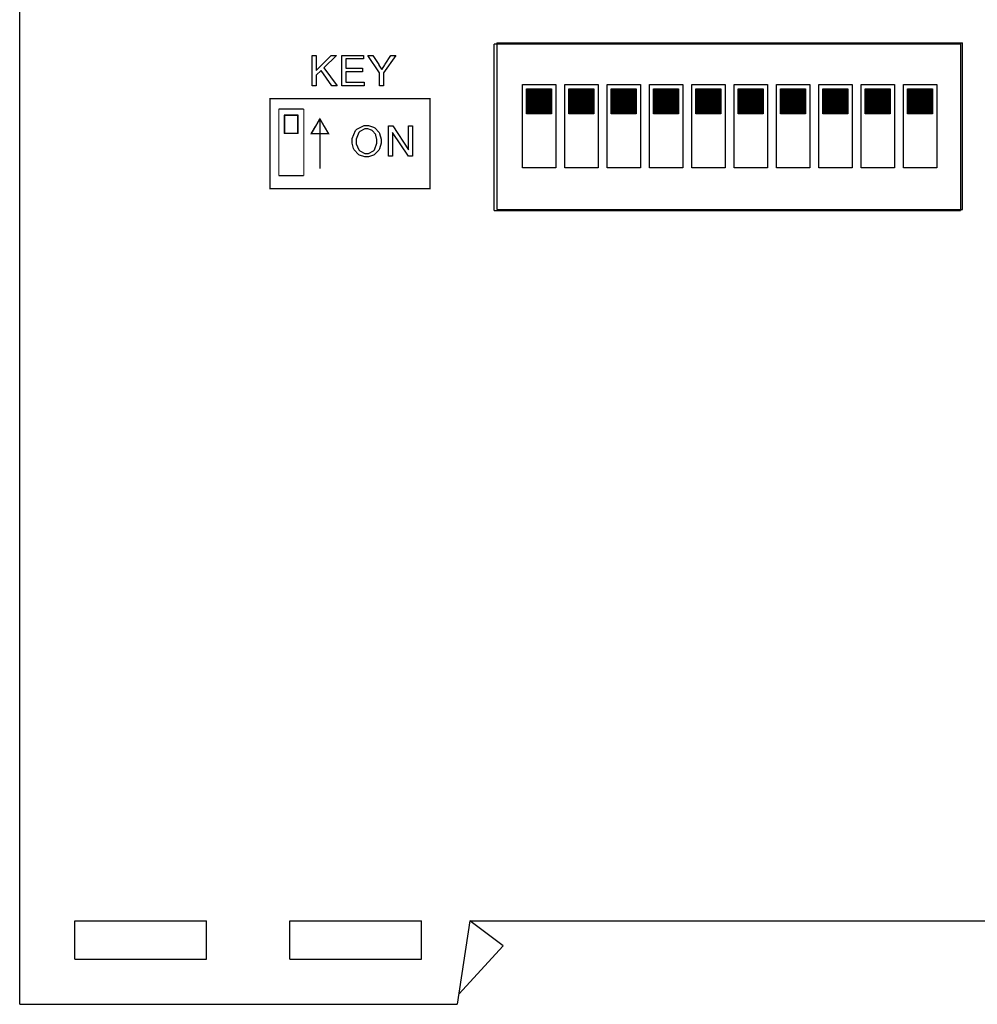
# Model space of a CAD drawing. Units: millimetres. Extents: x 0 to 420, y 0 to 297.
# Drawn here: x 239 to 296, y 107 to 166 of the extents above; entities that cross this region are included whole.
import ezdxf

# ---------------------------------------------------------------- set-up
doc = ezdxf.new("R2010")
doc.units = ezdxf.units.MM

msp = doc.modelspace()

# ---------------------------------------------------------------- hatches: boundary and pattern name
h = msp.add_hatch()
h.set_pattern_fill('ANSI31', color=256, scale=0.1, style=0)
h.set_pattern_definition([(45, (-32.002607, 5.303676), (-0.00883883476, 0.00883883476), [])])
edge = h.paths.add_edge_path()
edge.add_line((269.416, 160.469), (269.416, 161.969))
edge.add_line((270.916, 160.469), (269.416, 160.469))
edge.add_line((270.916, 161.969), (270.916, 160.469))
edge.add_line((269.416, 161.969), (270.916, 161.969))
h = msp.add_hatch()
h.set_pattern_fill('ANSI31', color=256, scale=0.1, style=0)
h.set_pattern_definition([(45, (-29.462607, 5.303676), (-0.00883883476, 0.00883883476), [])])
edge = h.paths.add_edge_path()
edge.add_line((271.956, 160.469), (271.956, 161.969))
edge.add_line((273.456, 160.469), (271.956, 160.469))
edge.add_line((273.456, 161.969), (273.456, 160.469))
edge.add_line((271.956, 161.969), (273.456, 161.969))
h = msp.add_hatch()
h.set_pattern_fill('ANSI31', color=256, scale=0.1, style=0)
h.set_pattern_definition([(45, (-26.922607, 5.303676), (-0.00883883476, 0.00883883476), [])])
edge = h.paths.add_edge_path()
edge.add_line((274.496, 160.469), (274.496, 161.969))
edge.add_line((275.996, 160.469), (274.496, 160.469))
edge.add_line((275.996, 161.969), (275.996, 160.469))
edge.add_line((274.496, 161.969), (275.996, 161.969))
h = msp.add_hatch()
h.set_pattern_fill('ANSI31', color=256, scale=0.1, style=0)
h.set_pattern_definition([(45, (-24.382607, 5.303676), (-0.00883883476, 0.00883883476), [])])
edge = h.paths.add_edge_path()
edge.add_line((277.036, 160.469), (277.036, 161.969))
edge.add_line((278.536, 160.469), (277.036, 160.469))
edge.add_line((278.536, 161.969), (278.536, 160.469))
edge.add_line((277.036, 161.969), (278.536, 161.969))
h = msp.add_hatch()
h.set_pattern_fill('ANSI31', color=256, scale=0.1, style=0)
h.set_pattern_definition([(45, (-21.842607, 5.303676), (-0.00883883476, 0.00883883476), [])])
edge = h.paths.add_edge_path()
edge.add_line((279.576, 160.469), (279.576, 161.969))
edge.add_line((281.076, 160.469), (279.576, 160.469))
edge.add_line((281.076, 161.969), (281.076, 160.469))
edge.add_line((279.576, 161.969), (281.076, 161.969))
h = msp.add_hatch()
h.set_pattern_fill('ANSI31', color=256, scale=0.1, style=0)
h.set_pattern_definition([(45, (-19.302607, 5.303676), (-0.00883883476, 0.00883883476), [])])
edge = h.paths.add_edge_path()
edge.add_line((282.116, 160.469), (282.116, 161.969))
edge.add_line((283.616, 160.469), (282.116, 160.469))
edge.add_line((283.616, 161.969), (283.616, 160.469))
edge.add_line((282.116, 161.969), (283.616, 161.969))
h = msp.add_hatch()
h.set_pattern_fill('ANSI31', color=256, scale=0.1, style=0)
h.set_pattern_definition([(45, (-16.762607, 5.303676), (-0.00883883476, 0.00883883476), [])])
edge = h.paths.add_edge_path()
edge.add_line((284.656, 160.469), (284.656, 161.969))
edge.add_line((286.156, 160.469), (284.656, 160.469))
edge.add_line((286.156, 161.969), (286.156, 160.469))
edge.add_line((284.656, 161.969), (286.156, 161.969))
h = msp.add_hatch()
h.set_pattern_fill('ANSI31', color=256, scale=0.1, style=0)
h.set_pattern_definition([(45, (-14.222607, 5.303676), (-0.00883883476, 0.00883883476), [])])
edge = h.paths.add_edge_path()
edge.add_line((287.196, 160.469), (287.196, 161.969))
edge.add_line((288.696, 160.469), (287.196, 160.469))
edge.add_line((288.696, 161.969), (288.696, 160.469))
edge.add_line((287.196, 161.969), (288.696, 161.969))
h = msp.add_hatch()
h.set_pattern_fill('ANSI31', color=256, scale=0.1, style=0)
h.set_pattern_definition([(45, (-11.682607, 5.303676), (-0.00883883476, 0.00883883476), [])])
edge = h.paths.add_edge_path()
edge.add_line((289.736, 160.469), (289.736, 161.969))
edge.add_line((291.236, 160.469), (289.736, 160.469))
edge.add_line((291.236, 161.969), (291.236, 160.469))
edge.add_line((289.736, 161.969), (291.236, 161.969))
h = msp.add_hatch()
h.set_pattern_fill('ANSI31', color=256, scale=0.1, style=0)
h.set_pattern_definition([(45, (-9.142607, 5.303676), (-0.00883883476, 0.00883883476), [])])
edge = h.paths.add_edge_path()
edge.add_line((292.276, 160.469), (292.276, 161.969))
edge.add_line((293.776, 160.469), (292.276, 160.469))
edge.add_line((293.776, 161.969), (293.776, 160.469))
edge.add_line((292.276, 161.969), (293.776, 161.969))

# ---------------------------------------------------------------- linework, layer by layer
for p, q in [((239, 107.055), (239, 175.555)), ((267.626, 164.719), (267.626, 154.719)), ((267.626, 164.719), (295.566, 164.719)), ((295.566, 154.719), (295.566, 164.719)), ((269.166, 162.219), (271.166, 162.219)), ((269.166, 157.219), (269.166, 162.219)), ((269.416, 161.969), (270.916, 161.969)), ((269.416, 160.469), (269.416, 161.969)), ((270.916, 161.969), (270.916, 160.469)), ((271.166, 162.219), (271.166, 157.219)), ((271.706, 162.219), (273.706, 162.219)), ((271.706, 157.219), (271.706, 162.219)), ((271.956, 161.969), (273.456, 161.969)), ((271.956, 160.469), (271.956, 161.969)), ((273.456, 161.969), (273.456, 160.469)), ((273.706, 162.219), (273.706, 157.219)), ((274.246, 162.219), (276.246, 162.219)), ((274.246, 157.219), (274.246, 162.219)), ((274.496, 161.969), (275.996, 161.969)), ((274.496, 160.469), (274.496, 161.969)), ((275.996, 161.969), (275.996, 160.469)), ((276.246, 162.219), (276.246, 157.219)), ((276.786, 162.219), (278.786, 162.219)), ((276.786, 157.219), (276.786, 162.219)), ((277.036, 161.969), (278.536, 161.969)), ((277.036, 160.469), (277.036, 161.969)), ((278.536, 161.969), (278.536, 160.469)), ((278.786, 162.219), (278.786, 157.219)), ((279.326, 162.219), (281.326, 162.219)), ((279.326, 157.219), (279.326, 162.219)), ((279.576, 161.969), (281.076, 161.969)), ((279.576, 160.469), (279.576, 161.969)), ((281.076, 161.969), (281.076, 160.469)), ((281.326, 162.219), (281.326, 157.219)), ((281.866, 162.219), (283.866, 162.219)), ((281.866, 157.219), (281.866, 162.219)), ((282.116, 161.969), (283.616, 161.969)), ((282.116, 160.469), (282.116, 161.969)), ((283.616, 161.969), (283.616, 160.469)), ((283.866, 162.219), (283.866, 157.219)), ((284.406, 162.219), (286.406, 162.219)), ((284.406, 157.219), (284.406, 162.219)), ((284.656, 161.969), (286.156, 161.969)), ((284.656, 160.469), (284.656, 161.969)), ((286.156, 161.969), (286.156, 160.469)), ((286.406, 162.219), (286.406, 157.219)), ((286.946, 162.219), (288.946, 162.219)), ((286.946, 157.219), (286.946, 162.219)), ((287.196, 161.969), (288.696, 161.969)), ((287.196, 160.469), (287.196, 161.969)), ((288.696, 161.969), (288.696, 160.469)), ((288.946, 162.219), (288.946, 157.219)), ((289.486, 162.219), (291.486, 162.219)), ((289.486, 157.219), (289.486, 162.219)), ((289.736, 161.969), (291.236, 161.969)), ((289.736, 160.469), (289.736, 161.969)), ((291.236, 161.969), (291.236, 160.469)), ((291.486, 162.219), (291.486, 157.219)), ((292.026, 162.219), (294.026, 162.219)), ((292.026, 157.219), (292.026, 162.219)), ((292.276, 161.969), (293.776, 161.969)), ((292.276, 160.469), (292.276, 161.969)), ((293.776, 161.969), (293.776, 160.469)), ((294.026, 162.219), (294.026, 157.219)), ((270.916, 160.469), (269.416, 160.469)), ((273.456, 160.469), (271.956, 160.469)), ((275.996, 160.469), (274.496, 160.469)), ((278.536, 160.469), (277.036, 160.469)), ((281.076, 160.469), (279.576, 160.469)), ((283.616, 160.469), (282.116, 160.469)), ((286.156, 160.469), (284.656, 160.469)), ((288.696, 160.469), (287.196, 160.469)), ((291.236, 160.469), (289.736, 160.469)), ((293.776, 160.469), (292.276, 160.469)), ((271.166, 157.219), (269.166, 157.219)), ((273.706, 157.219), (271.706, 157.219)), ((276.246, 157.219), (274.246, 157.219)), ((278.786, 157.219), (276.786, 157.219)), ((281.326, 157.219), (279.326, 157.219)), ((283.866, 157.219), (281.866, 157.219)), ((286.406, 157.219), (284.406, 157.219)), ((288.946, 157.219), (286.946, 157.219)), ((291.486, 157.219), (289.486, 157.219)), ((294.026, 157.219), (292.026, 157.219)), ((267.626, 154.719), (295.566, 154.719)), ((242.3, 112.055), (250.2, 112.055)), ((242.3, 109.755), (242.3, 112.055)), ((250.2, 109.755), (250.2, 112.055)), ((255.2, 109.755), (255.2, 112.055)), ((255.2, 112.055), (263.1, 112.055)), ((263.1, 109.755), (263.1, 112.055)), ((266, 112.055), (265.25, 107.055)), ((266, 112.055), (301, 112.055)), ((268, 110.555), (266, 112.055)), ((268, 110.555), (265.343, 107.673)), ((242.3, 109.755), (250.2, 109.755)), ((255.2, 109.755), (263.1, 109.755)), ((239, 107.055), (265.25, 107.055))]:
    msp.add_line(p, q)
at = {"const_width": 0.0762}
for points in [[(267.456, 154.658), (267.456, 164.658)], [(295.455, 154.658), (295.455, 164.658), (267.456, 164.658)], [(267.456, 154.658), (295.455, 154.658)]]:
    msp.add_lwpolyline(points, dxfattribs=at)
at = {"color": 0}
for points in [[(256.541, 162.149), (256.541, 163.968), (256.782, 163.968), (256.782, 163.065), (257.686, 163.968), (258.011, 163.968), (257.249, 163.23), (258.045, 162.149), (257.726, 162.149), (257.079, 163.065), (256.782, 162.778), (256.782, 162.149), (256.541, 162.149)], [(258.32, 162.149), (258.32, 163.968), (259.633, 163.968), (259.633, 163.754), (258.561, 163.754), (258.561, 163.195), (259.564, 163.195), (259.564, 162.982), (258.561, 162.982), (258.561, 162.362), (259.676, 162.362), (259.676, 162.149), (258.32, 162.149)], [(260.591, 162.149), (260.591, 162.918), (259.891, 163.968), (260.18, 163.968), (260.539, 163.416), (260.555, 163.391), (260.711, 163.137), (260.726, 163.112), (260.739, 163.135), (260.907, 163.401), (260.927, 163.432), (261.277, 163.968), (261.56, 163.968), (260.832, 162.918), (260.832, 162.149), (260.591, 162.149)], [(254.892, 160.392), (255.68, 160.392), (255.68, 159.288), (254.892, 159.288), (254.892, 160.392)], [(257.016, 160.161), (257.277, 159.711), (257.536, 159.262), (257.016, 159.262), (256.497, 159.262), (256.758, 159.711), (257.016, 160.161)], [(258.946, 158.802), (258.946, 158.978), (259.148, 159.466), (259.19, 159.508), (259.229, 159.551), (259.67, 159.765), (259.818, 159.765), (259.931, 159.765), (260.238, 159.664), (260.273, 159.645), (260.306, 159.624), (260.562, 159.344), (260.58, 159.31), (260.596, 159.273), (260.686, 158.934), (260.686, 158.822), (260.686, 158.698), (260.593, 158.363), (260.575, 158.327), (260.555, 158.291), (260.292, 158.014), (260.259, 157.997), (260.225, 157.978), (259.919, 157.885), (259.818, 157.885), (259.702, 157.885), (259.391, 157.987), (259.358, 158.009), (259.323, 158.028), (259.067, 158.311), (259.051, 158.347), (259.033, 158.382), (258.946, 158.697), (258.946, 158.802)], [(259.195, 158.797), (259.195, 158.668), (259.343, 158.311), (259.373, 158.279), (259.402, 158.247), (259.712, 158.09), (259.815, 158.09), (259.927, 158.09), (260.231, 158.249), (260.262, 158.281), (260.291, 158.312), (260.437, 158.694), (260.437, 158.822), (260.437, 158.919), (260.375, 159.181), (260.364, 159.208), (260.35, 159.235), (260.167, 159.449), (260.143, 159.464), (260.118, 159.479), (259.895, 159.556), (259.821, 159.556), (259.711, 159.556), (259.412, 159.41), (259.381, 159.381), (259.349, 159.351), (259.195, 158.935), (259.195, 158.797)], [(261.134, 157.915), (261.134, 159.734), (261.381, 159.734), (262.336, 158.307), (262.336, 159.734), (262.567, 159.734), (262.567, 157.915), (262.32, 157.915), (261.366, 159.343), (261.366, 157.915), (261.134, 157.915)]]:
    msp.add_lwpolyline(points, close=True, dxfattribs=at)
at = {"color": 0, "const_width": 0.0762}
for points in [[(254.023, 161.374), (263.623, 161.374), (263.623, 155.974), (254.023, 155.974), (254.023, 161.374)], [(254.892, 160.392), (255.68, 160.392), (255.68, 159.288), (254.892, 159.288), (254.892, 160.392)], [(257.016, 160.161), (257.277, 159.711), (257.536, 159.262), (257.016, 159.262), (256.497, 159.262), (256.758, 159.711), (257.016, 160.161)]]:
    msp.add_lwpolyline(points, close=True, dxfattribs=at)
for points in [[(254.548, 160.75), (254.548, 156.748)], [(254.548, 160.75), (256.048, 160.75)], [(256.048, 160.75), (256.048, 156.748)], [(257.023, 157.174), (257.023, 160.174)], [(254.548, 156.748), (256.048, 156.748)]]:
    msp.add_lwpolyline(points, dxfattribs=at)

doc.saveas('drawing.dxf')
